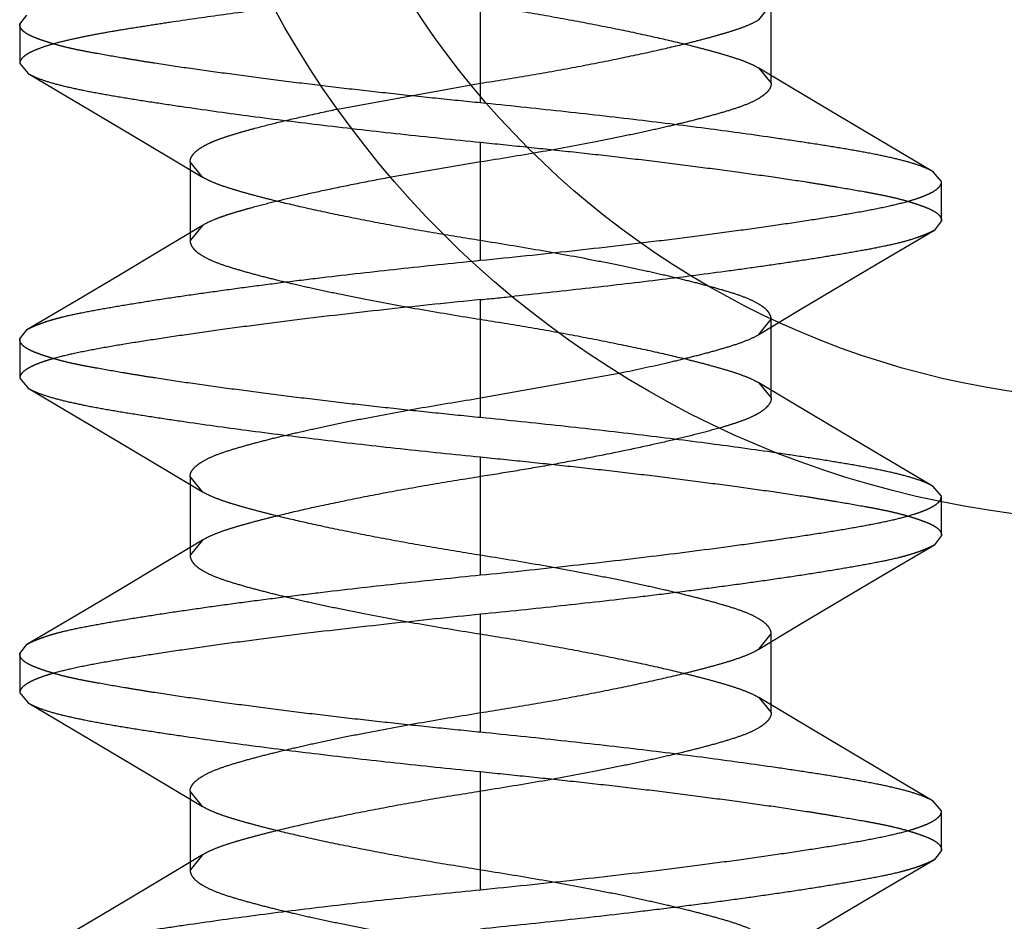
# Model space of a CAD drawing. Units: inches. Extents: x 0 to 17, y 0 to 11.
# Drawn here: x 3.8 to 3.9, y 3.1 to 3.1 of the extents above; entities that cross this region are included whole.
import ezdxf

# ---------------------------------------------------------------- set-up
doc = ezdxf.new("R2010")
doc.units = ezdxf.units.IN
doc.header["$LTSCALE"] = 0.935
doc.header["$MEASUREMENT"] = 0
doc.linetypes.add('HIDDEN', pattern=[0.2, 0.1, -0.1])
doc.layers.get('0').update_dxf_attribs({"linetype": 'CONTINUOUS'})
doc.layers.add('02___PRT_ALL_AXES', color=7, linetype='CONTINUOUS')
doc.layers.add('DEFAULT_2', color=8, linetype='HIDDEN')

msp = doc.modelspace()

# ---------------------------------------------------------------- linework, layer by layer
at = {"color": 7, "linetype": 'Continuous'}
msp.add_circle((3.8549572229, 3.1550892641), 0.0307, dxfattribs=at)
at = {"layer": '02___PRT_ALL_AXES', "color": 7, "linetype": 'Continuous'}
msp.add_circle((3.8549572229, 3.1550892641), 0.035, dxfattribs=at)
at = {"layer": 'DEFAULT_2', "color": 8, "linetype": 'HIDDEN'}
for p, q in [((3.8315572229, 3.1349892641), (3.8315572234, 3.1391892641)), ((3.8414579668, 3.1379521968), (3.8418950451, 3.1384892643)), ((3.8418950451, 3.1356892642), (3.8418950451, 3.1384892643)), ((3.8151572229, 3.1377892641), (3.8154063142, 3.1381154373)), ((3.8151572229, 3.1377892641), (3.8151572229, 3.1363892641)), ((3.8151572229, 3.1363892641), (3.8154549877, 3.1360362496)), ((3.8154551072, 3.1360361793), (3.8176448987, 3.1347444274)), ((3.8414575904, 3.1362265322), (3.8418950451, 3.1356892642)), ((3.8425404817, 3.1355762531), (3.8414582498, 3.136226135)), ((3.8265191628, 3.1347828445), (3.8315572219, 3.1356892639)), ((3.8439574059, 3.1347308601), (3.8425404817, 3.1355762531)), ((3.8176448987, 3.1347444274), (3.819156947, 3.1338475686)), ((3.8454694138, 3.1338340444), (3.8439574059, 3.1347308601)), ((3.819156947, 3.1338475686), (3.8205739252, 3.1330021819)), ((3.8315572227, 3.1293892641), (3.8315572229, 3.1335892641)), ((3.8476592987, 3.1325423127), (3.8454694138, 3.1338340444)), ((3.8205739252, 3.1330021819), (3.8216563077, 3.1323522996)), ((3.8212194007, 3.132889264), (3.8212194007, 3.1300892639)), ((3.8216569208, 3.1323519303), (3.8212194007, 3.132889264)), ((3.8315572238, 3.1328892642), (3.8283762414, 3.1323466514)), ((3.8479572229, 3.1321892641), (3.8476593224, 3.1325422988)), ((3.8479572229, 3.1307892641), (3.8479572229, 3.1321892641)), ((3.8479572229, 3.1307892641), (3.8477082346, 3.1304631535)), ((3.8216557746, 3.1306258801), (3.8202500261, 3.1297813236)), ((3.8216564345, 3.1306262783), (3.8212194007, 3.1300892639)), ((3.8459249744, 3.1294151734), (3.8477082303, 3.1304635333)), ((3.8202500261, 3.1297813236), (3.8186735951, 3.1288416618)), ((3.831277092, 3.1293612277), (3.8315572227, 3.1293892641)), ((3.8444410033, 3.128536826), (3.8459249744, 3.1294151734)), ((3.8186735951, 3.1288416618), (3.8171896647, 3.1279633868)), ((3.8428645218, 3.1275971434), (3.8444410033, 3.128536826)), ((3.8171896647, 3.1279633868), (3.8154063185, 3.1269150588)), ((3.8315572229, 3.1237892641), (3.8315572234, 3.1279892641)), ((3.8414585804, 3.126752567), (3.8428645218, 3.1275971434)), ((3.8414579668, 3.1267521968), (3.8418950451, 3.1272892643)), ((3.8418950451, 3.1244892642), (3.8418950451, 3.1272892643)), ((3.8151572229, 3.1265892641), (3.8154063142, 3.1269154373)), ((3.8151572229, 3.1265892641), (3.8151572229, 3.1251892641)), ((3.8151572229, 3.1251892641), (3.8154549877, 3.1248362496)), ((3.8315572219, 3.1244892639), (3.8365418632, 3.1253845742)), ((3.8154551072, 3.1248361793), (3.8176448987, 3.1235444274)), ((3.8414575904, 3.1250265322), (3.8418950451, 3.1244892642)), ((3.8425404817, 3.1243762531), (3.8414582498, 3.125026135)), ((3.8439574059, 3.1235308601), (3.8425404817, 3.1243762531)), ((3.8176448987, 3.1235444274), (3.819156947, 3.1226475686)), ((3.8454694138, 3.1226340444), (3.8439574059, 3.1235308601)), ((3.819156947, 3.1226475686), (3.8205739252, 3.1218021819)), ((3.8315572227, 3.1181892641), (3.8315572229, 3.1223892641)), ((3.8476592987, 3.1213423127), (3.8454694138, 3.1226340444)), ((3.8205739252, 3.1218021819), (3.8216563077, 3.1211522996)), ((3.8212194007, 3.121689264), (3.8212194007, 3.1188892639)), ((3.8216569208, 3.1211519303), (3.8212194007, 3.121689264)), ((3.8479572229, 3.1209892641), (3.8476593224, 3.1213422988)), ((3.8479138989, 3.1208542064), (3.8479572229, 3.1209892641)), ((3.8479572229, 3.1195892641), (3.8479572229, 3.1209892641)), ((3.8479572229, 3.1195892641), (3.8477082346, 3.1192631535)), ((3.8216557746, 3.1194258801), (3.8202500261, 3.1185813236)), ((3.8216564345, 3.1194262783), (3.8212194007, 3.1188892639)), ((3.8459249744, 3.1182151734), (3.8477082303, 3.1192635333)), ((3.8202500261, 3.1185813236), (3.8186735951, 3.1176416618)), ((3.8444410033, 3.117336826), (3.8459249744, 3.1182151734)), ((3.8186735951, 3.1176416618), (3.8171896647, 3.1167633868)), ((3.8428645218, 3.1163971434), (3.8444410033, 3.117336826)), ((3.8171896647, 3.1167633868), (3.8154063185, 3.1157150588)), ((3.8315572229, 3.1125892641), (3.8315572234, 3.1167892641)), ((3.8414585804, 3.115552567), (3.8428645218, 3.1163971434)), ((3.8414579668, 3.1155521968), (3.8418950451, 3.1160892643)), ((3.8418950451, 3.1132892642), (3.8418950451, 3.1160892643)), ((3.8151572229, 3.1153892641), (3.8154063142, 3.1157154373)), ((3.8151572229, 3.1153892641), (3.8151572229, 3.1139892641)), ((3.8151572229, 3.1139892641), (3.8154549877, 3.1136362496)), ((3.8154551072, 3.1136361793), (3.8176448987, 3.1123444274)), ((3.8414575904, 3.1138265322), (3.8418950451, 3.1132892642)), ((3.8425404817, 3.1131762531), (3.8414582498, 3.113826135)), ((3.843957406, 3.1123308601), (3.8425404817, 3.1131762531)), ((3.8176448987, 3.1123444274), (3.819156947, 3.1114475686)), ((3.8454694138, 3.1114340444), (3.843957406, 3.1123308601)), ((3.819156947, 3.1114475686), (3.8205739252, 3.1106021819)), ((3.8315572227, 3.1069892641), (3.8315572229, 3.1111892641)), ((3.8476592987, 3.1101423127), (3.8454694138, 3.1114340444)), ((3.8205739252, 3.1106021819), (3.8216563077, 3.1099522996)), ((3.8212194007, 3.110489264), (3.8212194007, 3.1076892639)), ((3.8216569208, 3.1099519303), (3.8212194007, 3.110489264)), ((3.8479572229, 3.1097892641), (3.8476593224, 3.1101422988)), ((3.8479572229, 3.1083892641), (3.8479572229, 3.1097892641)), ((3.8479572229, 3.1083892641), (3.8477082346, 3.1080631535)), ((3.8216562439, 3.1082261636), (3.8198775011, 3.1071600789)), ((3.8216569037, 3.1082265611), (3.8212194007, 3.1076892639)), ((3.8459249744, 3.1070151733), (3.8477082303, 3.1080635333)), ((3.8198775011, 3.1071600789), (3.8184131062, 3.106289097)), ((3.8444410033, 3.106136826), (3.8459249744, 3.1070151733)), ((3.8428645218, 3.1051971434), (3.8444410033, 3.106136826))]:
    msp.add_line(p, q, dxfattribs=at)
msp.add_lwpolyline([(3.8184131062, 3.106289097), (3.8160382282, 3.1048856794), (3.8154554457, 3.1045426093)], dxfattribs=at)
msp.add_arc((3.7996928782, 3.4477471618), 0.32134164, 275.6908209868, 275.907405999, dxfattribs=at)
for points, knots in [([(3.831557222, 3.1384892642), (3.8321228669, 3.1383993442), (3.8332429665, 3.1382172339), (3.8348793676, 3.137924933), (3.8364063498, 3.1376259176), (3.8377689214, 3.1373353917), (3.8387879883, 3.1370952505), (3.8395134499, 3.1369091808), (3.8399993806, 3.1367762032), (3.840441327, 3.136646021), (3.8408335584, 3.1365161379), (3.8411699094, 3.1363819878), (3.8413694714, 3.1362796281), (3.8414575904, 3.1362265322)], [0, 0, 0, 0, 0.1687781448, 0.3343977791, 0.4898264044, 0.6272774954, 0.7449254509000001, 0.7983204084000001, 0.8479704684999999, 0.8933776893, 0.9340754704, 0.9696834140999999, 1, 1, 1, 1]), ([(3.8242728432, 3.1383738498), (3.823613734, 3.1382898714), (3.8223566003, 3.1381233616), (3.8208285965, 3.1379047529), (3.8197062705, 3.1377343174), (3.8189484216, 3.1376141994), (3.8182519046, 3.1374965831), (3.8176198428, 3.137380398), (3.817055309, 3.1372645075), (3.8165612768, 3.1371479313), (3.8161402406, 3.1370292709), (3.8157937883, 3.1369083917), (3.8155540792, 3.1368009356), (3.815402314, 3.1367118738), (3.8153145489, 3.1366488859), (3.8152455678, 3.1365854622), (3.8151953938, 3.1365212832), (3.8151644129, 3.13645595), (3.8151572275, 3.1364108028), (3.8151572229, 3.1363892641)], [0, 0, 0, 0, 0.2104139438, 0.4015776824, 0.488804913, 0.5699050165999999, 0.6445663955, 0.7124950952, 0.7734100809000001, 0.8270524378, 0.8732122354, 0.9118687276, 0.9431825103, 0.9561946553, 0.9675362553, 0.9773311004, 0.9857755484999999, 0.9931791284, 1, 1, 1, 1]), ([(3.8315572229, 3.1349892641), (3.831020742, 3.1350428597), (3.8299531659, 3.1351519736), (3.8283652045, 3.1353198814), (3.8268086523, 3.1354929253), (3.8252985562, 3.1356717805), (3.8238492331, 3.1358550795), (3.8224740877, 3.1360381255), (3.8211856255, 3.1362156265), (3.820172741, 3.1363668436), (3.819415628, 3.136488734), (3.8187355795, 3.1366025241), (3.8180964482, 3.1367111244), (3.8175007158, 3.1368204815), (3.8171036219, 3.1369005408), (3.816741461, 3.136983674), (3.8164155956, 3.1370714665), (3.8161263569, 3.137160154), (3.8158738453, 3.1372460764), (3.8156583421, 3.1373284689), (3.8154801975, 3.1374096014), (3.8153392788, 3.1374931353), (3.8152361836, 3.1375836903), (3.8151720953, 3.1376829501), (3.8151572229, 3.1377552338), (3.8151572229, 3.1377892641)], [0, 0, 0, 0, 0.0962223667, 0.1915223725, 0.2849826441, 0.3757297764, 0.4629102397, 0.5457012855, 0.6233158693999999, 0.6950320298999999, 0.7284678820999999, 0.7601765037999999, 0.8180877453000001, 0.8441661666, 0.8682704924, 0.8903779297, 0.9104696301999999, 0.9284871825, 0.9443615592, 0.958065388, 0.9696485148, 0.9792622797, 0.9872079793, 0.9939266207999999, 1, 1, 1, 1]), ([(3.8315572219, 3.1356892639), (3.8321244294, 3.1357794324), (3.8332477257, 3.1359620352), (3.834888441, 3.1362551756), (3.8364174572, 3.1365547961), (3.8377781368, 3.136845103), (3.8387932865, 3.137084544), (3.8395150157, 3.1372696771), (3.8399993114, 3.1374021839), (3.8404405799, 3.1375321394), (3.8408328791, 3.1376620461), (3.8411696977, 3.1377964082), (3.8413696567, 3.1378989682), (3.8414579668, 3.1379521968)], [0, 0, 0, 0, 0.1692369292, 0.335336035, 0.4910994068, 0.6283384111, 0.7452866867, 0.7984093851, 0.8478878899, 0.8932311209, 0.9339480021, 0.9696163254000001, 1, 1, 1, 1]), ([(3.8154549877, 3.1360362496), (3.8155026039, 3.136008233), (3.8156084366, 3.1359531859), (3.8158596402, 3.1358446993), (3.8162479088, 3.135714906), (3.8168005523, 3.1355706996), (3.8174623983, 3.1354284909), (3.8182282533, 3.1352859381), (3.8190925303, 3.1351412016), (3.8200491913, 3.1349920946), (3.821488759, 3.1347780608), (3.8234646552, 3.1345051501), (3.8260098115, 3.1341865024), (3.8287349117, 3.1338785315), (3.8306046709, 3.1336844249), (3.8315572229, 3.1335892641)], [0, 0, 0, 0, 0.010154343, 0.0218937492, 0.0502654674, 0.08528168679999999, 0.1268349469, 0.1746596544, 0.2284530862, 0.2878942445, 0.3526138521, 0.49595077, 0.6544978311999999, 0.8240505337999999, 1, 1, 1, 1]), ([(3.8418950451, 3.1356892642), (3.8418950264, 3.1356589395), (3.8418864098, 3.1355959103), (3.8418481548, 3.1355035197), (3.8417848476, 3.1354121115), (3.841696522, 3.13532142), (3.841583152, 3.1352312454), (3.8413875257, 3.1351046741), (3.8410796455, 3.1349546223), (3.8406395251, 3.134794025), (3.8401212089, 3.1346361845), (3.8395358872, 3.1344745027), (3.8388911737, 3.1343098799), (3.8381860131, 3.1341409905), (3.8374104771, 3.1339668751), (3.8365577443, 3.1337861873), (3.8352938188, 3.1335324587), (3.8336201913, 3.1332235239), (3.8322530801, 3.1329998839), (3.8315572238, 3.1328892642)], [0, 0, 0, 0, 0.0083445878, 0.0172683744, 0.0272753903, 0.0387585802, 0.0519851535, 0.0670560892, 0.1027980486, 0.1459196179, 0.1958775655, 0.2518572997, 0.3130067913, 0.3789686278, 0.4513805917, 0.5317199275, 0.6188233365, 0.8061139688, 1, 1, 1, 1]), ([(3.8476593224, 3.1325422988), (3.8476116976, 3.132570319), (3.8475058493, 3.1326253734), (3.8472546204, 3.1327338739), (3.846866332, 3.1328636816), (3.8463136799, 3.1330078932), (3.8456518525, 3.1331500945), (3.8448860492, 3.1332926307), (3.8440218635, 3.1334373442), (3.8430653368, 3.1335864253), (3.841626001, 3.1338004255), (3.8396503657, 3.1340733084), (3.8371053595, 3.1343919445), (3.8343800497, 3.134699942), (3.832510007, 3.1348940788), (3.8315572229, 3.1349892641)], [0, 0, 0, 0, 0.0101561062, 0.0218970962, 0.05027118059999999, 0.0852883595, 0.1268408607, 0.1746627687, 0.2284510121, 0.2878842342, 0.3525933065, 0.4959078115, 0.6544426263, 0.8240061879, 1, 1, 1, 1]), ([(3.8212194007, 3.132889264), (3.8212193749, 3.1329311302), (3.8212365722, 3.1330206964), (3.8213109087, 3.1331479432), (3.8214314244, 3.1332721603), (3.8215977131, 3.1333947598), (3.8218095065, 3.1335155514), (3.822065915, 3.133632584), (3.8223648821, 3.1337445923), (3.8227026161, 3.1338544314), (3.8230754973, 3.1339644878), (3.823632068, 3.1341185696), (3.8243987167, 3.1343131917), (3.8254149374, 3.1345495465), (3.8261346582, 3.1347033529), (3.8265191628, 3.1347828445)], [0, 0, 0, 0, 0.0217213394, 0.0461487939, 0.075449541, 0.1109367275, 0.1530113951, 0.2017348172, 0.2570149183, 0.3185644564, 0.3859610287, 0.4587112322, 0.6181794112, 0.7962902345, 1, 1, 1, 1]), ([(3.8315572229, 3.1335892641), (3.8320937039, 3.1335356691), (3.8331612801, 3.1334265565), (3.8347492416, 3.1332586503), (3.836305794, 3.1330856077), (3.8378158901, 3.1329067533), (3.8392652133, 3.1327234553), (3.8406403587, 3.1325404101), (3.8419288208, 3.1323629083), (3.8429417053, 3.1322116915), (3.8436988182, 3.1320898002), (3.8443788665, 3.1319760089), (3.8450179978, 3.1318674087), (3.8456137304, 3.1317580529), (3.8460108244, 3.1316779931), (3.8463729852, 3.1315948576), (3.8466988501, 3.1315070611), (3.8469880884, 3.1314183708), (3.8472405998, 3.1313324488), (3.8474561032, 3.1312500601), (3.8476342481, 3.131168933), (3.8477751677, 3.1310854037), (3.8478782637, 3.1309948489), (3.8479423516, 3.1308955845), (3.8479572229, 3.1308232969), (3.8479572229, 3.1307892641)], [0, 0, 0, 0, 0.0962223314, 0.1915223013, 0.2849825377, 0.3757296349, 0.4629100637, 0.5457010764, 0.6233156308, 0.6950317635, 0.7284676053, 0.7601762189, 0.8180874362, 0.844165842, 0.8682701626999999, 0.8903776163, 0.9104693572, 0.9284869401000001, 0.9443613018000001, 0.958065052, 0.9696480481, 0.9792616783, 0.9872073441, 0.9939261681, 1, 1, 1, 1]), ([(3.8283762414, 3.1323466514), (3.8279723418, 3.1322716392), (3.82719528, 3.1321224147), (3.8260878097, 3.1318950104), (3.8250901115, 3.1316756773), (3.8242002108, 3.1314638689), (3.8235214821, 3.1312887843), (3.823024518, 3.1311496586), (3.8226890156, 3.1310499204), (3.8223824308, 3.1309502183), (3.8220358362, 3.1308222054), (3.821797063, 3.1307110569), (3.8216564345, 3.1306262783)], [0, 0, 0, 0, 0.1772310152, 0.3413564924, 0.4877433494, 0.6179198104, 0.7359861617, 0.7901196234000001, 0.8405545429000001, 0.8869880612000001, 0.929157632, 1, 1, 1, 1]), ([(3.8315572239, 3.1300892639), (3.830990081, 3.1301794221), (3.8298669087, 3.1303620043), (3.8282263618, 3.1306551096), (3.8266974718, 3.1309546982), (3.825336874700001, 3.1312449773), (3.8243217682, 3.1314843957), (3.8236000608, 3.1316695105), (3.8231157667, 3.131802005), (3.8226744828, 3.1319319489), (3.822282148, 3.1320618384), (3.8219452703, 3.1321961737), (3.8217452608, 3.1322987122), (3.8216569208, 3.1323519303)], [0, 0, 0, 0, 0.1692262441, 0.335315944, 0.4910736045, 0.6283126797999999, 0.7452618512000001, 0.7983852551999999, 0.8478657329000001, 0.8932123479999999, 0.9339341378, 0.9696088248, 1, 1, 1, 1]), ([(3.8315572227, 3.1293892641), (3.8326415355, 3.1294972957), (3.8347595736, 3.1297178136), (3.8373614954, 3.1300171818), (3.8393388128, 3.1302669252), (3.8407136182, 3.1304507671), (3.8419982433, 3.1306321598), (3.8431810301, 3.1308084905), (3.8442514857, 3.1309771064), (3.8451997602, 3.131140703), (3.8460170243, 3.1313024004), (3.8466110279, 3.1314442737), (3.8470128518, 3.1315636364), (3.8472602186, 3.1316493165), (3.8474703443, 3.1317358488), (3.8476432669, 3.131823107), (3.8477792385, 3.1319110536), (3.8478786192, 3.1320001755), (3.8479417018, 3.1320920083), (3.8479572305, 3.1321586156), (3.8479572229, 3.1321892641)], [0, 0, 0, 0, 0.1945537176, 0.3801964101, 0.4676025609, 0.5503893453, 0.6278394310000001, 0.6992349913, 0.7638979038, 0.8213145967000001, 0.8710299275, 0.9126287041, 0.9302876309, 0.9458512228, 0.9593489818000001, 0.9708316373999999, 0.9803884945, 0.9881833345000001, 0.9945279519, 1, 1, 1, 1]), ([(3.8477082346, 3.1304631535), (3.8476655416, 3.1304378225), (3.847569832, 3.130388091), (3.8474104006, 3.1303172884), (3.8472245983, 3.1302433011), (3.8469256252, 3.1301379308), (3.8464852286, 3.1300117772), (3.8458780885, 3.1298764231), (3.8451737652, 3.1297424898), (3.8443772219, 3.1296035798), (3.8434936127, 3.1294591317), (3.8425287743, 3.1293107996), (3.8414893088, 3.1291594535), (3.8399755628, 3.128949638), (3.8379529298, 3.1286889186), (3.835407078, 3.1283923947), (3.8336580345, 3.1282043231), (3.8327657166, 3.1281119995)], [0, 0, 0, 0, 0.0098222324, 0.0213102697, 0.0345086116, 0.0493816361, 0.08401613, 0.1250656952, 0.17242228, 0.2258617089, 0.285045066, 0.349571232, 0.419005335, 0.492880742, 0.6519431694, 0.8225031864, 1, 1, 1, 1]), ([(3.8212194007, 3.1300892639), (3.8212194194, 3.1300589391), (3.821228036, 3.12999591), (3.821266291, 3.1299035194), (3.8213295982, 3.1298121111), (3.8214179238, 3.1297214196), (3.8215312939, 3.1296312451), (3.8217269201, 3.1295046737), (3.8220348004, 3.129354622), (3.8224749209, 3.1291940247), (3.8229932371, 3.1290361842), (3.823578559, 3.1288745024), (3.8242232725, 3.1287098796), (3.8249284331, 3.1285409903), (3.8257039691, 3.128366875), (3.8265567019, 3.1281861872), (3.8278206272, 3.1279324586), (3.8294942546, 3.1276235238), (3.8308613657, 3.1273998839), (3.831557222, 3.1272892642)], [0, 0, 0, 0, 0.0083445879, 0.0172683748, 0.0272753911, 0.0387585819, 0.0519851565, 0.0670560942, 0.1027980591, 0.1459196358, 0.1958775913, 0.2518573326, 0.3130068291, 0.3789686674, 0.4513806298, 0.5317199609000001, 0.6188233625, 0.8061139771, 1, 1, 1, 1]), ([(3.8418950451, 3.1272892643), (3.8418950637, 3.127319558), (3.8418865453, 3.1273824888), (3.8418484447, 3.1274747001), (3.8417853686, 3.1275658516), (3.8416974, 3.1276562766), (3.841584532, 3.1277462443), (3.841389708, 3.1278726094), (3.8410827811, 3.1280225525), (3.8406433364, 3.1281831307), (3.8401246771, 3.1283412175), (3.8395375626, 3.128503504), (3.8388895803, 3.1286689977), (3.8381805262, 3.1288387236), (3.8374019528, 3.1290134247), (3.8365480964, 3.129194247), (3.8352857799, 3.1294474951), (3.8336155962, 3.1297557094), (3.832251558, 3.1299788863), (3.8315572239, 3.1300892639)], [0, 0, 0, 0, 0.0083360361, 0.0172376612, 0.0272128577, 0.0386560722, 0.0518344117, 0.0668507154, 0.1024793586, 0.1455189479, 0.195494189, 0.2516481963, 0.3131253223, 0.3795152932, 0.4522663414, 0.5326886679, 0.6196794411, 0.8065386434, 1, 1, 1, 1]), ([(3.8154063142, 3.1269154373), (3.8154510002, 3.1269419492), (3.815551637, 3.1269939209), (3.8157197137, 3.1270679316), (3.8159164667, 3.1271452839), (3.8161423066, 3.1272233637), (3.8163969268, 3.127300245), (3.8167910194, 3.1274045836), (3.817353168, 3.1275256588), (3.8181064427, 3.1276659094), (3.8189588202, 3.1278122094), (3.8199042908, 3.1279640132), (3.8209359817, 3.1281197363), (3.8220462202, 3.1282784275), (3.8232268305, 3.1284389521), (3.8244691947, 3.1285997604), (3.8262220926, 3.1288150977), (3.8284967997, 3.1290735464), (3.83033999, 3.1292670181), (3.831277092, 3.1293612277)], [0, 0, 0, 0, 0.0096845648, 0.0210789822, 0.0342233866, 0.0490776923, 0.06560528980000001, 0.0837867411, 0.1250492266, 0.1727430265, 0.2266009973, 0.28624076, 0.351223171, 0.421072659, 0.4952786917, 0.5732993661, 0.6545660898, 0.8244538446999999, 1, 1, 1, 1]), ([(3.8315572234, 3.1279892641), (3.8304726662, 3.1278812081), (3.8283543639, 3.1276606644), (3.8257522266, 3.1273612697), (3.8237750072, 3.127111533), (3.822400395, 3.1269277118), (3.8211159826, 3.1267463449), (3.8199333872, 3.126570042), (3.8188630752, 3.1264014552), (3.8179148883, 3.1262378827), (3.8170976622, 3.1260761997), (3.8165036638, 3.1259343286), (3.816101827, 3.1258149584), (3.8158544395, 3.1257292681), (3.8156442876, 3.1256427235), (3.8154713344, 3.1255554524), (3.8153353291, 3.1254674937), (3.8152359129, 3.1253783626), (3.8151727922, 3.1252865283), (3.8151572294, 3.1252199164), (3.8151572229, 3.1251892641)], [0, 0, 0, 0, 0.1945980925, 0.3802448232, 0.467642578, 0.5504171558, 0.6278538306, 0.6992373787999999, 0.7638917569, 0.8213033923999999, 0.8710166312000001, 0.9126157949, 0.9302757053, 0.9458407225, 0.9593402699, 0.9708249801000001, 0.9803840249, 0.9881809757, 0.994527265, 1, 1, 1, 1]), ([(3.831557222, 3.1272892642), (3.8321228669, 3.1271993442), (3.8332429665, 3.1270172339), (3.8348793676, 3.126724933), (3.8364063498, 3.1264259176), (3.8377689214, 3.1261353917), (3.8387879882, 3.1258952505), (3.8395134499, 3.1257091808), (3.8399993806, 3.1255762032), (3.840441327, 3.125446021), (3.8408335584, 3.1253161379), (3.8411699094, 3.1251819878), (3.8413694714, 3.1250796281), (3.8414575904, 3.1250265322)], [0, 0, 0, 0, 0.1687781448, 0.3343977791, 0.4898264044, 0.6272774954, 0.7449254509000001, 0.7983204084000001, 0.8479704684999999, 0.8933776893, 0.9340754704, 0.9696834142, 1, 1, 1, 1]), ([(3.8315572229, 3.1237892641), (3.831020742, 3.1238428597), (3.8299531659, 3.1239519736), (3.8283652045, 3.1241198814), (3.8268086523, 3.1242929253), (3.8252985562, 3.1244717805), (3.8238492331, 3.1246550795), (3.8224740877, 3.1248381255), (3.8211856255, 3.1250156265), (3.820172741, 3.1251668436), (3.819415628, 3.125288734), (3.8187355795, 3.1254025241), (3.8180964482, 3.1255111244), (3.8175007158, 3.1256204815), (3.8171036219, 3.1257005408), (3.816741461, 3.125783674), (3.8164155956, 3.1258714665), (3.8161263569, 3.125960154), (3.8158738453, 3.1260460764), (3.8156583421, 3.1261284689), (3.8154801975, 3.1262096014), (3.8153392788, 3.1262931353), (3.8152361836, 3.1263836903), (3.8151720953, 3.1264829501), (3.8151572229, 3.1265552338), (3.8151572229, 3.1265892641)], [0, 0, 0, 0, 0.0962223667, 0.1915223725, 0.2849826441, 0.3757297764, 0.4629102397, 0.5457012855, 0.6233158693999999, 0.6950320298999999, 0.7284678820999999, 0.7601765037999999, 0.8180877453000001, 0.8441661666, 0.8682704924, 0.8903779297, 0.9104696301999999, 0.9284871825, 0.9443615592, 0.958065388, 0.9696485148, 0.9792622797, 0.9872079793, 0.9939266207999999, 1, 1, 1, 1]), ([(3.8365418632, 3.1253845742), (3.8370923395, 3.1254980089), (3.8378787046, 3.1256676586), (3.8388793031, 3.1259069066), (3.8395305474, 3.1260730543), (3.8401213003, 3.126236163), (3.8406438462, 3.1263953668), (3.8410866882, 3.1265573926), (3.8413462738, 3.1266848742), (3.8414579668, 3.1267521968)], [0, 0, 0, 0, 0.3295835101, 0.4716676735, 0.6032770868999999, 0.7236858401999999, 0.831028746, 0.9235251368999999, 1, 1, 1, 1]), ([(3.8154549877, 3.1248362496), (3.8155026039, 3.124808233), (3.8156084366, 3.1247531859), (3.8158596402, 3.1246446993), (3.8162479088, 3.124514906), (3.8168005523, 3.1243706996), (3.8174623983, 3.1242284909), (3.8182282533, 3.1240859381), (3.8190925303, 3.1239412016), (3.8200491913, 3.1237920946), (3.821488759, 3.1235780608), (3.8234646552, 3.1233051501), (3.8260098115, 3.1229865024), (3.8287349117, 3.1226785315), (3.8306046709, 3.1224844249), (3.8315572229, 3.1223892641)], [0, 0, 0, 0, 0.010154343, 0.0218937492, 0.0502654674, 0.08528168679999999, 0.1268349469, 0.1746596544, 0.2284530862, 0.2878942445, 0.3526138521, 0.49595077, 0.6544978311999999, 0.8240505337999999, 1, 1, 1, 1]), ([(3.8212194007, 3.121689264), (3.8212193821, 3.1217195577), (3.8212279005, 3.1217824885), (3.8212660011, 3.1218746998), (3.8213290772, 3.1219658512), (3.8214170458, 3.1220562763), (3.8215299137, 3.122146244), (3.8217247377, 3.122272609), (3.8220316645, 3.1224225522), (3.8224711092, 3.1225831304), (3.8229897684, 3.1227412172), (3.8235768829, 3.1229035037), (3.824224865, 3.1230689975), (3.8249339191, 3.1232387234), (3.8257124926, 3.1234134245), (3.826566349, 3.1235942468), (3.8278286656, 3.1238474951), (3.8294988495, 3.1241557093), (3.8308628877, 3.1243788863), (3.8315572219, 3.1244892639)], [0, 0, 0, 0, 0.008336036, 0.0172376609, 0.0272128569, 0.0386560705, 0.05183440860000001, 0.0668507104, 0.1024793481, 0.14551893, 0.1954941632, 0.2516481634, 0.3131252844, 0.3795152536, 0.4522663033, 0.5326886346, 0.6196794152, 0.8065386351, 1, 1, 1, 1]), ([(3.8418950451, 3.1244892642), (3.8418950167, 3.1244431511), (3.8418735729, 3.1243433249), (3.8417829204, 3.1242034869), (3.8416371743, 3.1240675383), (3.8414366903, 3.1239337356), (3.8411820642, 3.1238028546), (3.8408749532, 3.1236779531), (3.8405198595, 3.1235573283), (3.8402667501, 3.1234811278), (3.8401333109, 3.123442316)], [0, 0, 0, 0, 0.0645501049, 0.1387718399, 0.2299274918, 0.3417985519, 0.4752016351, 0.6300314984000001, 0.8054684818000001, 1, 1, 1, 1]), ([(3.8476593224, 3.1213422988), (3.8476116976, 3.121370319), (3.8475058493, 3.1214253734), (3.8472546204, 3.1215338739), (3.846866332, 3.1216636816), (3.8463136799, 3.1218078932), (3.8456518525, 3.1219500945), (3.8448860492, 3.1220926307), (3.8440218635, 3.1222373442), (3.8430653368, 3.1223864253), (3.841626001, 3.1226004255), (3.8396503657, 3.1228733084), (3.8371053595, 3.1231919445), (3.8343800497, 3.123499942), (3.832510007, 3.1236940788), (3.8315572229, 3.1237892641)], [0, 0, 0, 0, 0.0101561062, 0.0218970962, 0.05027118059999999, 0.0852883595, 0.1268408607, 0.1746627687, 0.2284510121, 0.2878842342, 0.3525933065, 0.4959078115, 0.6544426263, 0.8240061879, 1, 1, 1, 1]), ([(3.8401333109, 3.123442316), (3.8398862388, 3.1233704531), (3.8393623195, 3.1232279867), (3.838527945, 3.1230205294), (3.8375897366, 3.1228051822), (3.8365379587, 3.122581223), (3.8353784861, 3.122350233), (3.8341406514, 3.1221198194), (3.8328583754, 3.1218985376), (3.8319922123, 3.1217584139), (3.8315572238, 3.1216892642)], [0, 0, 0, 0, 0.08813893539999999, 0.1859506515, 0.2944933841, 0.4178516693, 0.5542899364, 0.6994517767, 0.8491286475, 1, 1, 1, 1]), ([(3.8315572229, 3.1223892641), (3.8320937039, 3.1223356691), (3.8331612801, 3.1222265565), (3.8347492416, 3.1220586503), (3.836305794, 3.1218856077), (3.8378158901, 3.1217067533), (3.8392652133, 3.1215234553), (3.8406403587, 3.1213404101), (3.8419288208, 3.1211629083), (3.8429417053, 3.1210116915), (3.8436988182, 3.1208898002), (3.8443788665, 3.1207760089), (3.8450179978, 3.1206674087), (3.8456137304, 3.1205580529), (3.8460108244, 3.1204779931), (3.8463729852, 3.1203948576), (3.8466988501, 3.1203070611), (3.8469880884, 3.1202183708), (3.8472405998, 3.1201324488), (3.8474561032, 3.1200500601), (3.8476342481, 3.119968933), (3.8477751677, 3.1198854037), (3.8478782637, 3.1197948489), (3.8479423516, 3.1196955845), (3.8479572229, 3.1196232969), (3.8479572229, 3.1195892641)], [0, 0, 0, 0, 0.0962223314, 0.1915223013, 0.2849825377, 0.3757296349, 0.4629100637, 0.5457010764, 0.6233156308, 0.6950317635, 0.7284676053, 0.7601762189, 0.8180874362, 0.844165842, 0.8682701626999999, 0.8903776163, 0.9104693572, 0.9284869401000001, 0.9443613018000001, 0.958065052, 0.9696480481, 0.9792616783, 0.9872073441, 0.9939261681, 1, 1, 1, 1]), ([(3.8315572238, 3.1216892642), (3.8309915175, 3.1215993344), (3.8298712996, 3.1214172044), (3.8282347378, 3.1211248701), (3.826707634, 3.120825824), (3.8253449821, 3.1205352713), (3.824325873, 3.1202951081), (3.823600391, 3.120109021), (3.8231144598, 3.1199760317), (3.8226725292, 3.119845839), (3.8222803328, 3.1197159396), (3.8219440386, 3.1195817642), (3.8217445249, 3.1194793841), (3.8216564345, 3.1194262783)], [0, 0, 0, 0, 0.1687883427, 0.3344169577, 0.4898511236999999, 0.6273024585, 0.7449496295, 0.7983438248, 0.8479918823999999, 0.8933957388, 0.9340887416, 0.9696905722, 1, 1, 1, 1]), ([(3.8315572239, 3.1188892639), (3.830990081, 3.1189794221), (3.8298669087, 3.1191620043), (3.8282263618, 3.1194551096), (3.8266974718, 3.1197546982), (3.825336874700001, 3.1200449773), (3.8243217682, 3.1202843957), (3.8236000608, 3.1204695105), (3.8231157667, 3.120602005), (3.8226744828, 3.1207319489), (3.822282148, 3.1208618384), (3.8219452703, 3.1209961737), (3.8217452608, 3.1210987122), (3.8216569208, 3.1211519303)], [0, 0, 0, 0, 0.1692262441, 0.335315944, 0.4910736045, 0.6283126797999999, 0.7452618512000001, 0.7983852551999999, 0.8478657329000001, 0.8932123479999999, 0.9339341378, 0.9696088248, 1, 1, 1, 1]), ([(3.8315572227, 3.1181892641), (3.8325914413, 3.1182923048), (3.83461552, 3.1185026527), (3.8375514039, 3.1188379778), (3.8398706812, 3.119134769), (3.8415896267, 3.1193735219), (3.8427526256, 3.1195437164), (3.8438170196, 3.1197074207), (3.8447740257, 3.1198652413), (3.8456157075, 3.1200201077), (3.8463347367, 3.120174424), (3.846852481, 3.1203115005), (3.847198566, 3.1204268282), (3.8474090991, 3.1205091595), (3.8475857789, 3.120592164), (3.8477287467, 3.1206758442), (3.8478381766, 3.1207601338), (3.8478937496, 3.1208228233), (3.8479138989, 3.1208542064)], [0, 0, 0, 0, 0.1871575479, 0.3664402924, 0.5321003074, 0.608188422, 0.6789462406, 0.7437546044, 0.8021089611, 0.853600823, 0.8978469956, 0.9345160920000001, 0.9499661890000001, 0.9635150274, 0.9752002876000001, 0.9850859352, 0.9932842112000001, 1, 1, 1, 1]), ([(3.8477082346, 3.1192631535), (3.8476629546, 3.1192362875), (3.8475608348, 3.1191836473), (3.8473901499, 3.1191086686), (3.8471900722, 3.1190302962), (3.8469601811, 3.1189512763), (3.8467008189, 3.1188735339), (3.8462990691, 3.1187681352), (3.8457257865, 3.1186458224), (3.8449574973, 3.1185036354), (3.8440880141, 3.1183550861), (3.843123607, 3.118201062), (3.8420714889, 3.1180431109), (3.840939675, 3.1178822162), (3.8397366999, 3.117719592), (3.8384715551, 3.1175568971), (3.83668861, 3.1173395563), (3.8343784421, 3.1170788773), (3.8325074196, 3.1168839335), (3.8315572234, 3.1167892641)], [0, 0, 0, 0, 0.009644703900000001, 0.021012998, 0.0341435933, 0.0489950244, 0.0655308439, 0.0837315148, 0.1250655705, 0.1728682485, 0.2268592175, 0.2866429471, 0.3517684631, 0.4217474188000001, 0.4960555665999999, 0.574136864, 0.6554081764, 0.8250776901000001, 1, 1, 1, 1]), ([(3.8212194007, 3.1188892639), (3.8212194194, 3.1188589391), (3.821228036, 3.11879591), (3.821266291, 3.1187035194), (3.8213295982, 3.1186121111), (3.8214179238, 3.1185214196), (3.8215312939, 3.1184312451), (3.8217269201, 3.1183046737), (3.8220348004, 3.118154622), (3.8224749209, 3.1179940247), (3.8229932371, 3.1178361842), (3.823578559, 3.1176745024), (3.8242232725, 3.1175098796), (3.8249284331, 3.1173409903), (3.8257039691, 3.117166875), (3.8265567019, 3.1169861872), (3.8278206272, 3.1167324586), (3.8294942546, 3.1164235238), (3.8308613657, 3.1161998839), (3.831557222, 3.1160892642)], [0, 0, 0, 0, 0.0083445879, 0.0172683748, 0.0272753911, 0.0387585819, 0.0519851565, 0.0670560942, 0.1027980591, 0.1459196358, 0.1958775913, 0.2518573326, 0.3130068291, 0.3789686674, 0.4513806298, 0.5317199609000001, 0.6188233625, 0.8061139771, 1, 1, 1, 1]), ([(3.8418950451, 3.1160892643), (3.8418950637, 3.116119558), (3.8418865453, 3.1161824888), (3.8418484447, 3.1162747001), (3.8417853686, 3.1163658516), (3.8416974, 3.1164562766), (3.841584532, 3.1165462443), (3.841389708, 3.1166726094), (3.8410827811, 3.1168225525), (3.8406433364, 3.1169831307), (3.8401246771, 3.1171412175), (3.8395375626, 3.117303504), (3.8388895803, 3.1174689977), (3.8381805262, 3.1176387236), (3.8374019528, 3.1178134247), (3.8365480964, 3.117994247), (3.8352857799, 3.1182474951), (3.8336155962, 3.1185557094), (3.832251558, 3.1187788863), (3.8315572239, 3.1188892639)], [0, 0, 0, 0, 0.0083360361, 0.0172376612, 0.0272128577, 0.0386560722, 0.0518344117, 0.0668507154, 0.1024793586, 0.1455189479, 0.195494189, 0.2516481963, 0.3131253223, 0.3795152932, 0.4522663414, 0.5326886679, 0.6196794411, 0.8065386434, 1, 1, 1, 1]), ([(3.8154063142, 3.1157154373), (3.8154516015, 3.115742306), (3.8155537336, 3.1157949524), (3.8157244384, 3.1158699332), (3.8159245346, 3.1159483013), (3.8161544418, 3.1160273148), (3.8164138188, 3.1161050474), (3.8168155846, 3.1162104363), (3.8173888804, 3.1163327496), (3.8181571797, 3.1164749442), (3.8190266675, 3.1166234919), (3.8199910727, 3.1167775107), (3.8210431817, 3.1169354611), (3.8221749806, 3.1170963555), (3.823377936, 3.1172589755), (3.8246430567, 3.1174216624), (3.8264259623, 3.1176389944), (3.8287360738, 3.1178996693), (3.8306070508, 3.1180945971), (3.8315572227, 3.1181892641)], [0, 0, 0, 0, 0.0096461631, 0.0210156879, 0.0341473022, 0.0489996297, 0.0655362484, 0.0837376747, 0.1250731197, 0.1728768583, 0.2268684588, 0.2866524318, 0.3517778562, 0.4217563999, 0.4960638351, 0.5741441589, 0.6554142819, 0.8250809266, 1, 1, 1, 1]), ([(3.8315572234, 3.1167892641), (3.8304726662, 3.1166812081), (3.8283543639, 3.1164606644), (3.8257522266, 3.1161612697), (3.8237750072, 3.115911533), (3.822400395, 3.1157277118), (3.8211159826, 3.1155463449), (3.8199333872, 3.115370042), (3.8188630752, 3.1152014552), (3.8179148883, 3.1150378827), (3.8170976622, 3.1148761997), (3.8165036638, 3.1147343286), (3.816101827, 3.1146149584), (3.8158544395, 3.1145292681), (3.8156442876, 3.1144427235), (3.8154713344, 3.1143554524), (3.8153353291, 3.1142674937), (3.8152359129, 3.1141783626), (3.8151727922, 3.1140865283), (3.8151572294, 3.1140199164), (3.8151572229, 3.1139892641)], [0, 0, 0, 0, 0.1945980925, 0.3802448232, 0.467642578, 0.5504171558, 0.6278538306, 0.6992373787999999, 0.7638917569, 0.8213033923999999, 0.8710166312000001, 0.9126157949, 0.9302757053, 0.9458407225, 0.9593402699, 0.9708249801000001, 0.9803840249, 0.9881809757, 0.994527265, 1, 1, 1, 1]), ([(3.831557222, 3.1160892642), (3.8321228669, 3.1159993442), (3.8332429665, 3.1158172339), (3.8348793676, 3.115524933), (3.8364063499, 3.1152259176), (3.8377689214, 3.1149353917), (3.8387879883, 3.1146952505), (3.8395134499, 3.1145091808), (3.8399993807, 3.1143762032), (3.840441327, 3.114246021), (3.8408335584, 3.1141161379), (3.8411699094, 3.1139819878), (3.8413694714, 3.1138796281), (3.8414575904, 3.1138265322)], [0, 0, 0, 0, 0.1687781451, 0.3343977797, 0.4898264051, 0.6272774960999999, 0.7449254516, 0.7983204091, 0.8479704691, 0.8933776898000001, 0.9340754708, 0.9696834143999999, 1, 1, 1, 1]), ([(3.8315572229, 3.1125892641), (3.831020742, 3.1126428597), (3.8299531659, 3.1127519736), (3.8283652045, 3.1129198814), (3.8268086523, 3.1130929253), (3.8252985562, 3.1132717805), (3.8238492331, 3.1134550795), (3.8224740877, 3.1136381255), (3.8211856255, 3.1138156265), (3.820172741, 3.1139668436), (3.819415628, 3.114088734), (3.8187355795, 3.1142025241), (3.8180964482, 3.1143111244), (3.8175007158, 3.1144204815), (3.8171036219, 3.1145005408), (3.816741461, 3.114583674), (3.8164155956, 3.1146714665), (3.8161263569, 3.114760154), (3.8158738453, 3.1148460764), (3.8156583421, 3.1149284689), (3.8154801975, 3.1150096014), (3.8153392788, 3.1150931353), (3.8152361836, 3.1151836903), (3.8151720953, 3.1152829501), (3.8151572229, 3.1153552338), (3.8151572229, 3.1153892641)], [0, 0, 0, 0, 0.0962223667, 0.1915223725, 0.2849826441, 0.3757297764, 0.4629102397, 0.5457012855, 0.6233158693999999, 0.6950320298999999, 0.7284678820999999, 0.7601765037999999, 0.8180877453000001, 0.8441661666, 0.8682704924, 0.8903779297, 0.9104696301999999, 0.9284871825, 0.9443615592, 0.958065388, 0.9696485148, 0.9792622797, 0.9872079793, 0.9939266207999999, 1, 1, 1, 1]), ([(3.8315572219, 3.1132892639), (3.8321244294, 3.1133794324), (3.8332477257, 3.1135620352), (3.834888441, 3.1138551756), (3.8364174572, 3.1141547961), (3.8377781368, 3.114445103), (3.8387932865, 3.114684544), (3.8395150157, 3.1148696771), (3.8399993114, 3.1150021839), (3.8404405799, 3.1151321394), (3.8408328791, 3.1152620461), (3.8411696977, 3.1153964082), (3.8413696567, 3.1154989682), (3.8414579668, 3.1155521968)], [0, 0, 0, 0, 0.1692369292, 0.335336035, 0.4910994068, 0.6283384111, 0.7452866867, 0.7984093851, 0.8478878899, 0.8932311209, 0.9339480021, 0.9696163254000001, 1, 1, 1, 1]), ([(3.8154549877, 3.1136362496), (3.8155026039, 3.113608233), (3.8156084366, 3.1135531859), (3.8158596402, 3.1134446993), (3.8162479088, 3.113314906), (3.8168005523, 3.1131706996), (3.8174623983, 3.1130284909), (3.8182282533, 3.1128859381), (3.8190925303, 3.1127412016), (3.8200491913, 3.1125920946), (3.821488759, 3.1123780608), (3.8234646552, 3.1121051501), (3.8260098115, 3.1117865024), (3.8287349117, 3.1114785315), (3.8306046709, 3.1112844249), (3.8315572229, 3.1111892641)], [0, 0, 0, 0, 0.010154343, 0.0218937492, 0.0502654674, 0.08528168679999999, 0.1268349469, 0.1746596544, 0.2284530862, 0.2878942445, 0.3526138521, 0.49595077, 0.6544978311999999, 0.8240505337999999, 1, 1, 1, 1]), ([(3.8212194007, 3.110489264), (3.8212193821, 3.1105195577), (3.8212279005, 3.1105824885), (3.8212660011, 3.1106746998), (3.8213290772, 3.1107658512), (3.8214170458, 3.1108562763), (3.8215299137, 3.110946244), (3.8217247377, 3.111072609), (3.8220316645, 3.1112225522), (3.8224711092, 3.1113831304), (3.8229897684, 3.1115412172), (3.8235768829, 3.1117035037), (3.824224865, 3.1118689975), (3.8249339191, 3.1120387234), (3.8257124926, 3.1122134245), (3.826566349, 3.1123942468), (3.8278286656, 3.1126474951), (3.8294988495, 3.1129557093), (3.8308628877, 3.1131788863), (3.8315572219, 3.1132892639)], [0, 0, 0, 0, 0.008336036, 0.0172376609, 0.0272128569, 0.0386560705, 0.05183440860000001, 0.0668507104, 0.1024793481, 0.14551893, 0.1954941632, 0.2516481634, 0.3131252844, 0.3795152536, 0.4522663033, 0.5326886346, 0.6196794152, 0.8065386351, 1, 1, 1, 1]), ([(3.8418950451, 3.1132892642), (3.8418950264, 3.1132589395), (3.8418864098, 3.1131959103), (3.8418481548, 3.1131035197), (3.8417848476, 3.1130121115), (3.841696522, 3.11292142), (3.841583152, 3.1128312454), (3.8413875257, 3.1127046741), (3.8410796455, 3.1125546223), (3.840639525, 3.112394025), (3.8401212089, 3.1122361845), (3.8395358871, 3.1120745027), (3.8388911736, 3.1119098799), (3.838186013, 3.1117409905), (3.837410477, 3.1115668751), (3.8365577442, 3.1113861873), (3.8352938187, 3.1111324587), (3.8336201911, 3.1108235238), (3.8322530799, 3.1105998838), (3.8315572236, 3.1104892642)], [0, 0, 0, 0, 0.0083445878, 0.0172683743, 0.0272753901, 0.0387585801, 0.0519851534, 0.06705608910000001, 0.1027980486, 0.1459196181, 0.1958775659, 0.2518573002, 0.3130067919, 0.3789686286, 0.4513805926, 0.5317199285, 0.6188233376, 0.8061139695999999, 1, 1, 1, 1]), ([(3.8476593224, 3.1101422988), (3.8476116976, 3.110170319), (3.8475058493, 3.1102253734), (3.8472546204, 3.1103338739), (3.846866332, 3.1104636816), (3.8463136799, 3.1106078932), (3.8456518525, 3.1107500945), (3.8448860492, 3.1108926307), (3.8440218635, 3.1110373442), (3.8430653368, 3.1111864253), (3.841626001, 3.1114004255), (3.8396503657, 3.1116733084), (3.8371053596, 3.1119919445), (3.8343800497, 3.112299942), (3.832510007, 3.1124940788), (3.8315572229, 3.1125892641)], [0, 0, 0, 0, 0.0101561062, 0.0218970962, 0.0502711805, 0.0852883594, 0.1268408606, 0.1746627686, 0.228451012, 0.2878842341, 0.3525933063, 0.4959078114, 0.6544426261999999, 0.8240061879, 1, 1, 1, 1]), ([(3.8315572229, 3.1111892641), (3.8320937039, 3.1111356691), (3.8331612801, 3.1110265565), (3.8347492416, 3.1108586503), (3.836305794, 3.1106856077), (3.8378158901, 3.1105067533), (3.8392652133, 3.1103234553), (3.8406403587, 3.1101404101), (3.8419288208, 3.1099629083), (3.8429417053, 3.1098116915), (3.8436988182, 3.1096898002), (3.8443788665, 3.1095760089), (3.8450179978, 3.1094674087), (3.8456137304, 3.1093580529), (3.8460108244, 3.1092779931), (3.8463729852, 3.1091948576), (3.8466988501, 3.1091070611), (3.8469880884, 3.1090183708), (3.8472405998, 3.1089324488), (3.8474561032, 3.1088500601), (3.8476342481, 3.108768933), (3.8477751677, 3.1086854037), (3.8478782637, 3.1085948489), (3.8479423516, 3.1084955845), (3.8479572229, 3.1084232969), (3.8479572229, 3.1083892641)], [0, 0, 0, 0, 0.0962223314, 0.1915223013, 0.2849825377, 0.3757296349, 0.4629100637, 0.5457010764, 0.6233156308, 0.6950317635, 0.7284676054000001, 0.7601762189, 0.8180874362, 0.844165842, 0.8682701626999999, 0.8903776163, 0.9104693572, 0.9284869401000001, 0.9443613018000001, 0.9580650520999999, 0.9696480482, 0.9792616784, 0.9872073441, 0.9939261681, 1, 1, 1, 1]), ([(3.8315572236, 3.1104892642), (3.8309915858, 3.1103993453), (3.8298714996, 3.1102172372), (3.8282351169, 3.1099249402), (3.8267081485, 3.1096259281), (3.8253455861, 3.1093354053), (3.8243265241, 3.1090952666), (3.8236010649, 3.1089091988), (3.8231151343, 3.1087762225), (3.8226731862, 3.1086460416), (3.8222809509, 3.1085161603), (3.8219445934, 3.1083820131), (3.8217450259, 3.1082796557), (3.8216569037, 3.1082265611)], [0, 0, 0, 0, 0.1687769799, 0.3343955986, 0.4898236024, 0.6272746724, 0.744922715, 0.7983177547, 0.8479680377, 0.8933756368000001, 0.9340739586, 0.9696825974, 1, 1, 1, 1]), ([(3.8315572239, 3.1076892639), (3.830990081, 3.1077794221), (3.8298669087, 3.1079620043), (3.8282263618, 3.1082551096), (3.8266974718, 3.1085546982), (3.825336874700001, 3.1088449773), (3.8243217682, 3.1090843957), (3.8236000608, 3.1092695105), (3.8231157667, 3.109402005), (3.8226744828, 3.1095319489), (3.822282148, 3.1096618384), (3.8219452703, 3.1097961737), (3.8217452608, 3.1098987122), (3.8216569208, 3.1099519303)], [0, 0, 0, 0, 0.1692262441, 0.335315944, 0.4910736045, 0.6283126797999999, 0.7452618512000001, 0.7983852551999999, 0.8478657329000001, 0.8932123479999999, 0.9339341378, 0.9696088248, 1, 1, 1, 1]), ([(3.8315572227, 3.1069892641), (3.8326415355, 3.1070972957), (3.8347595736, 3.1073178136), (3.8373614954, 3.1076171818), (3.8393388128, 3.1078669252), (3.8407136182, 3.1080507671), (3.8419982433, 3.1082321598), (3.8431810301, 3.1084084905), (3.8442514857, 3.1085771064), (3.8451997602, 3.108740703), (3.8460170243, 3.1089024004), (3.8466110279, 3.1090442737), (3.8470128518, 3.1091636364), (3.8472602186, 3.1092493165), (3.8474703443, 3.1093358488), (3.8476432669, 3.109423107), (3.8477792385, 3.1095110536), (3.8478786192, 3.1096001755), (3.8479417018, 3.1096920083), (3.8479572305, 3.1097586156), (3.8479572229, 3.1097892641)], [0, 0, 0, 0, 0.1945537176, 0.3801964101, 0.4676025609, 0.5503893453, 0.6278394310000001, 0.6992349913, 0.7638979038, 0.8213145967000001, 0.8710299275, 0.9126287041, 0.9302876309, 0.9458512228, 0.9593489818000001, 0.9708316373999999, 0.9803884945, 0.9881833345000001, 0.9945279519, 1, 1, 1, 1]), ([(3.8477082346, 3.1080631535), (3.8476629546, 3.1080362875), (3.8475608348, 3.1079836473), (3.8473901499, 3.1079086686), (3.8471900722, 3.1078302962), (3.8469601811, 3.1077512763), (3.8467008189, 3.1076735339), (3.8462990691, 3.1075681352), (3.8457257865, 3.1074458224), (3.8449574973, 3.1073036354), (3.844088014, 3.1071550861), (3.8431236069, 3.107001062), (3.8420714888, 3.1068431109), (3.8409396749, 3.1066822162), (3.8397366997, 3.106519592), (3.8384715549, 3.1063568971), (3.8366886098, 3.1061395562), (3.8343784419, 3.1058788773), (3.8325074194, 3.1056839335), (3.8315572231, 3.1055892641)], [0, 0, 0, 0, 0.0096447038, 0.0210129978, 0.034143593, 0.0489950241, 0.0655308436, 0.0837315145, 0.1250655702, 0.1728682483, 0.2268592174, 0.2866429472, 0.3517684633, 0.4217474192, 0.4960555671, 0.5741368646, 0.6554081771, 0.8250776906, 1, 1, 1, 1]), ([(3.8212194007, 3.1076892639), (3.8212194194, 3.1076589391), (3.821228036, 3.10759591), (3.821266291, 3.1075035194), (3.8213295982, 3.1074121111), (3.8214179238, 3.1073214196), (3.8215312939, 3.1072312451), (3.8217269201, 3.1071046737), (3.8220348004, 3.106954622), (3.8224749209, 3.1067940247), (3.8229932371, 3.1066361842), (3.823578559, 3.1064745024), (3.8242232725, 3.1063098796), (3.8249284331, 3.1061409903), (3.8257039691, 3.105966875), (3.8265567019, 3.1057861872), (3.8278206272, 3.1055324586), (3.8294942546, 3.1052235238), (3.8308613657, 3.1049998839), (3.831557222, 3.1048892642)], [0, 0, 0, 0, 0.0083445879, 0.0172683748, 0.0272753911, 0.0387585819, 0.0519851565, 0.0670560942, 0.1027980592, 0.1459196359, 0.1958775914, 0.2518573327, 0.3130068292, 0.3789686676, 0.4513806299, 0.531719961, 0.6188233627, 0.8061139772, 1, 1, 1, 1]), ([(3.8418950451, 3.1048892643), (3.8418950637, 3.104919558), (3.8418865453, 3.1049824888), (3.8418484447, 3.1050747001), (3.8417853686, 3.1051658516), (3.8416974, 3.1052562766), (3.841584532, 3.1053462443), (3.841389708, 3.1054726094), (3.8410827811, 3.1056225525), (3.8406433364, 3.1057831307), (3.8401246771, 3.1059412175), (3.8395375626, 3.106103504), (3.8388895803, 3.1062689977), (3.8381805262, 3.1064387236), (3.8374019528, 3.1066134247), (3.8365480964, 3.106794247), (3.8352857799, 3.1070474951), (3.8336155962, 3.1073557094), (3.832251558, 3.1075788863), (3.8315572239, 3.1076892639)], [0, 0, 0, 0, 0.0083360361, 0.0172376612, 0.0272128577, 0.0386560722, 0.0518344117, 0.0668507154, 0.1024793586, 0.1455189479, 0.195494189, 0.2516481963, 0.3131253223, 0.3795152932, 0.4522663414, 0.5326886679, 0.6196794411, 0.8065386434, 1, 1, 1, 1]), ([(3.815455411, 3.1045425889), (3.8155030533, 3.1045706189), (3.8156089344, 3.1046256952), (3.8158602221, 3.1047342459), (3.8162485716, 3.1048641292), (3.8168012837, 3.1050084448), (3.817463151, 3.1051507633), (3.8182289748, 3.1052934192), (3.8190931628, 3.1054382467), (3.8200496746, 3.1055874274), (3.8214889574, 3.1058015289), (3.8234644985, 3.1060744512), (3.8260093729, 3.1063929624), (3.8287345346, 3.1067006144), (3.8306044838, 3.1068943413), (3.8315572227, 3.1069892641)], [0, 0, 0, 0, 0.0101599606, 0.0219046508, 0.0502855134, 0.0853084527, 0.1268654629, 0.1746906275, 0.2284809228, 0.287915048, 0.3526238777, 0.4959347502000001, 0.6544625225, 0.8240166734000001, 1, 1, 1, 1])]:
    msp.add_open_spline(points, degree=3, knots=knots, dxfattribs=at)

doc.saveas('drawing.dxf')
